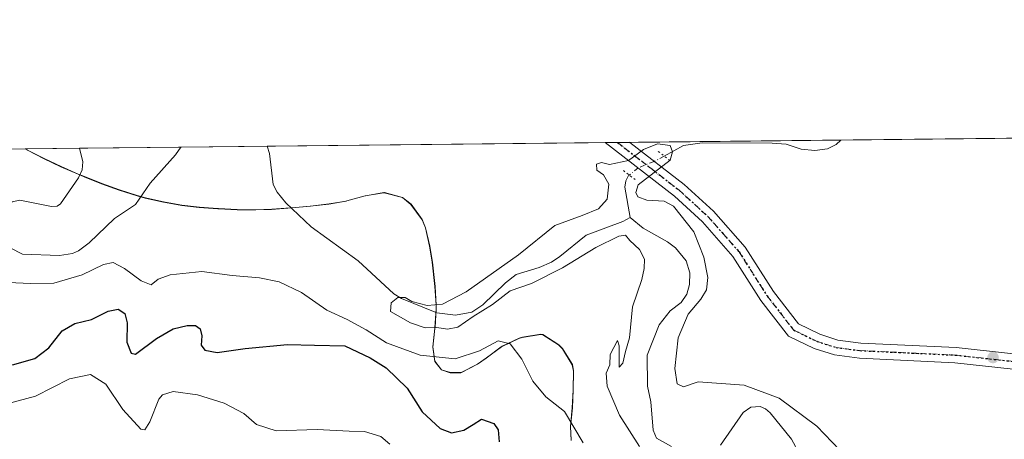
# Model space of a CAD drawing. Units: metres. Extents: x 573116 to 576564, y 4749631 to 4751992.
# Drawn here: x 573338 to 573601, y 4751880 to 4751992 of the extents above; entities that cross this region are included whole.
import ezdxf

# ---------------------------------------------------------------- set-up
doc = ezdxf.new("R2010")
doc.units = ezdxf.units.M
doc.header["$MEASUREMENT"] = 0
doc.linetypes.add('DGN Style 4', pattern=[2.6384748266838614, 1.318413404963828, -0.6592067024819142, 0.001648016756204785, -0.6592067024819142])
doc.linetypes.add('DGN Style 5', pattern=[1.1536117293433497, 0.4944050268614355, -0.6592067024819142])
for name, color, linetype, lineweight in [('Arbolado forestal CxS', 92, 'Continuous', 0), ('Comarca CxS', 21, 'Continuous', 0), ('Comunidad Autónoma CxS', 142, 'Continuous', 0), ('Corriente natural lineal', 142, 'Continuous', 13), ('Corriente natural lineal oculto', 9, 'DGN Style 4', 13), ('Curva de nivel maestra', 30, 'Continuous', 30), ('Curva de nivel normal', 30, 'Continuous', 0), ('Espacio natural protegido CxS', 121, 'Continuous', 0), ('Huerta CxS', 92, 'Continuous', 0), ('Municipio', 91, 'Continuous', 13), ('Municipio CxS', 4, 'Continuous', 0), ('Pista no pavimentada Cxs', 111, 'Continuous', 0), ('Pista no pavimentada eje', 91, 'DGN Style 4', 0), ('Provincia CxS', 1, 'Continuous', 0), ('Puente lineal', 2, 'DGN Style 5', 0), ('Punto de cota en terreno', 7, 'Continuous', 0), ('Ruta', 7, 'DGN Style 5', 30)]:
    doc.layers.add(name, color=color, linetype=linetype, lineweight=lineweight)

# ---------------------------------------------------------------- blocks, each defined once
blk = doc.blocks.new('*U9')
at = {"layer": 'Arbolado forestal CxS', "color": 92, "linetype": 'Continuous', "lineweight": 0}
blk.add_polyline3d([(573485.2795000002, 4751879.4783, 520.6441999999952), (573485.1095000004, 4751883.178500001, 519.9225000000006), (573485.5997000001, 4751888.168299999, 518.5972000000038), (573485.7994999997, 4751892.9583, 517.6149000000005), (573485.9099000003, 4751897.9981, 516.6582000000053), (573485.5598999998, 4751899.7279, 516.6508000000031), (573482.9398999996, 4751903.9981, 516.7565999999933), (573481.9200999998, 4751905.018100001, 516.7771999999968), (573477.6699000001, 4751907.708100001, 517.0527000000002), (573477.1096999999, 4751907.838099999, 517.189400000003), (573472.1898999996, 4751907.047900001, 518.8579999999929), (573471.3198999995, 4751906.7481, 518.7859000000026), (573466.8201000001, 4751904.588300001, 518.9930000000022), (573466.6098999997, 4751904.458100001, 519.0157999999938), (573462.5800999999, 4751901.508300001, 519.7734000000055), (573460.2297, 4751899.838300001, 519.9695999999967), (573455.7901, 4751897.5485, 520.4300999999978), (573455.7703, 4751897.538699999, 520.4326000000001), (573452.9700999996, 4751897.568499999, 520.2718000000023), (573450.6003000002, 4751898.328700001, 520.0590999999986), (573448.8201000001, 4751900.598900001, 519.0899000000063), (573448.2802999998, 4751904.4487, 517.0429000000004), (573448.8104999998, 4751909.4187, 515.1120999999986), (573448.8305000003, 4751909.648499999, 515.0899999999965), (573449.1705, 4751914.638300001, 515.1564000000071), (573449.1804999998, 4751915.6185, 515.3104000000021), (573448.8306999998, 4751920.608100001, 515.9349999999977), (573448.6605000002, 4751922.148499999, 516.0969999999943), (573448.1108999997, 4751927.118100001, 516.4697000000015), (573447.4108999996, 4751931.3881, 516.5350999999937), (573446.3207, 4751936.297900001, 516.5776000000042), (573445.4011000004, 4751938.508099999, 516.6247000000003), (573442.4310999997, 4751942.588099999, 516.8601000000053), (573440.1410999997, 4751944.4079, 516.8772999999928), (573435.3113000002, 4751945.688100001, 516.9413000000059), (573435.1731000004, 4751945.695900001, 516.9429999999993), (573435.1312999995, 4751945.6983, 516.9435999999987), (573430.2012999998, 4751944.847899999, 517.0001000000047), (573430.1113, 4751944.8281, 517.001099999994), (573425.2512999997, 4751943.508300001, 517.0399999999936), (573425.0711000003, 4751943.4483, 517.040399999998), (573420.4813000001, 4751942.6983, 516.9370999999956), (573415.5115, 4751942.1085, 516.4069000000018), (573410.5415000003, 4751941.648499999, 515.4838000000018), (573410.1312999995, 4751941.6085, 515.4008999999933), (573405.1414999999, 4751941.2685, 515.2458000000044), (573400.9414999997, 4751941.1185, 516.1613999999972), (573395.9417000003, 4751941.1687, 517.3310999999958), (573390.9517000001, 4751941.4089, 517.5625), (573390.7814999997, 4751941.4287, 517.5669000000053), (573385.7917, 4751941.789100001, 517.678700000004), (573381.1514999997, 4751942.349099999, 517.3399999999965), (573376.2317000004, 4751943.209100001, 516.1055999999953), (573371.3519000001, 4751944.308900001, 515.8902999999991), (573369.1920999996, 4751944.8989, 516.3006000000023), (573364.4221000001, 4751946.3991, 516.9934000000068), (573359.7121000001, 4751948.109099999, 516.7636999999959), (573355.0723000001, 4751949.9691, 516.5997999999963), (573353.4222999997, 4751950.6691, 516.7155999999959), (573348.8422999998, 4751952.679099999, 516.9765000000043), (573344.3120999997, 4751954.799100001, 517.6394), (573339.8623000003, 4751957.089299999, 517.8415999999997), (573339.3441000005, 4751957.3814, 517.8123999999953), (574923.2182999998, 4751974.609099999, 528.7409000000043)], dxfattribs=at)
blk = doc.blocks.new('5PATER')
at = {"layer": 'Huerta CxS', "linetype": 'Continuous', "lineweight": 0}
h = blk.add_hatch(color=51, dxfattribs=at)
edge = h.paths.add_edge_path()
edge.add_ellipse((0, 0), major_axis=(-0.1095731443231308, -0.1110710700762829), ratio=0.9994222409660322, start_angle=0, end_angle=360)

msp = doc.modelspace()

# ---------------------------------------------------------------- linework, layer by layer
at = {"layer": 'Arbolado forestal CxS', "color": 92, "linetype": 'Continuous', "lineweight": 0, "extrusion": (-0.02740198278033917, -0.0002980428739820244, 0.9996244507364511), "elevation": -16616.66739054576, "flags": 128}
msp.add_lwpolyline([(-4745440.656940191, 624985.332881623), (-4745440.656940191, 625108.0430204067)], dxfattribs=at)
at = {"layer": 'Arbolado forestal CxS', "color": 92, "linetype": 'Continuous', "lineweight": 0, "extrusion": (0.081406870334943, 0.0008856053051658695, 0.9966805592392747), "elevation": 51398.21386237298, "flags": 128}
msp.add_lwpolyline([(4745439.367168859, -622880.9375799082), (4745439.367168859, -622895.4183017629)], dxfattribs=at)
at = {"layer": 'Arbolado forestal CxS', "color": 92, "linetype": 'Continuous', "lineweight": 0, "extrusion": (0.04001587452225975, 0.0004351252777348792, 0.999198949385062), "elevation": 25527.16924737601, "flags": 128}
msp.add_lwpolyline([(4745442.452641191, -624467.4197318221), (4745442.452641191, -624494.5448626345)], dxfattribs=at)
at = {"layer": 'Arbolado forestal CxS', "color": 92, "linetype": 'Continuous', "lineweight": 0, "extrusion": (0.009891555956412083, 0.0001076065248981058, 0.999951071573803), "elevation": 6698.493480036174, "flags": 128}
msp.add_lwpolyline([(573347.7268235963, 4751957.13981024), (573370.7639509004, 4751957.39041024)], dxfattribs=at)
at = {"layer": 'Arbolado forestal CxS', "color": 92, "linetype": 'Continuous', "lineweight": 0, "extrusion": (-0.002030940874754129, -2.20924818021081e-05, 0.9999979373934157), "elevation": -754.2129564684767, "flags": 128}
msp.add_lwpolyline([(573403.7777179, 4751958.068197224), (573494.217704464, 4751959.051997226)], dxfattribs=at)
at = {"layer": 'Arbolado forestal CxS', "color": 92, "linetype": 'Continuous', "lineweight": 0, "extrusion": (0.001704670271642834, 1.852733199451691e-05, 0.9999985468769458), "elevation": 1581.162949543954, "flags": 128}
msp.add_lwpolyline([(573492.6414765599, 4751959.039020854), (573495.9261813334, 4751959.074720854)], dxfattribs=at)
at = {"layer": 'Arbolado forestal CxS', "color": 92, "linetype": 'Continuous', "lineweight": 0, "extrusion": (0.0160479372911442, 0.0001745031749222924, 0.9998712083350243), "elevation": 10548.11789319072, "flags": 128}
msp.add_lwpolyline([(4745442.420033921, -625044.0789226412), (4745442.420033921, -625047.3626396492)], dxfattribs=at)
at = {"layer": 'Arbolado forestal CxS', "color": 92, "linetype": 'Continuous', "lineweight": 0, "extrusion": (-0.01731917760512125, -0.0001883730014021387, 0.9998499940504548), "elevation": -10312.33693812194, "flags": 128}
msp.add_lwpolyline([(-4745440.7408844, 625064.0452406751), (-4745440.7408844, 625120.499547618)], dxfattribs=at)
at = {"layer": 'Arbolado forestal CxS', "color": 92, "linetype": 'Continuous', "lineweight": 0, "extrusion": (0.0334290243266933, 0.0003635920490705748, 0.9994410278417568), "elevation": 21411.47176005377, "flags": 128}
msp.add_lwpolyline([(4745440.75198378, -624467.0711940201), (4745440.75198378, -624620.5604631883)], dxfattribs=at)
at = {"layer": 'Arbolado forestal CxS', "color": 92, "linetype": 'Continuous', "lineweight": 0}
for points in [[(573115.7999999998, 4751954.949999999, 525.5184000000008), (573339.3441000005, 4751957.3814, 517.8123999999953), (573339.8623000003, 4751957.089299999, 517.8415999999997), (573344.3120999997, 4751954.799100001, 517.6394), (573348.8422999998, 4751952.679099999, 516.9765000000043), (573353.4222999997, 4751950.6691, 516.7155999999959), (573355.0723000001, 4751949.9691, 516.5997999999963), (573359.7121000001, 4751948.109099999, 516.7636999999959), (573364.4221000001, 4751946.3991, 516.9934000000068), (573369.1920999996, 4751944.8989, 516.3006000000023), (573371.3519000001, 4751944.308900001, 515.8902999999991), (573376.2317000004, 4751943.209100001, 516.1055999999953), (573381.1514999997, 4751942.349099999, 517.3399999999965), (573385.7917, 4751941.789100001, 517.678700000004), (573390.7814999997, 4751941.4287, 517.5669000000053), (573390.9517000001, 4751941.4089, 517.5625), (573395.9417000003, 4751941.1687, 517.3310999999958), (573400.9414999997, 4751941.1185, 516.1613999999972), (573405.1414999999, 4751941.2685, 515.2458000000044), (573410.1312999995, 4751941.6085, 515.4008999999933), (573410.5415000003, 4751941.648499999, 515.4838000000018), (573415.5115, 4751942.1085, 516.4069000000018), (573420.4813000001, 4751942.6983, 516.9370999999956), (573425.0711000003, 4751943.4483, 517.040399999998), (573425.2512999997, 4751943.508300001, 517.0399999999936), (573430.1113, 4751944.8281, 517.001099999994), (573430.2012999998, 4751944.847899999, 517.0001000000047), (573435.1312999995, 4751945.6983, 516.9435999999987), (573435.1731000004, 4751945.695900001, 516.9429999999993), (573435.3113000002, 4751945.688100001, 516.9413000000059), (573440.1410999997, 4751944.4079, 516.8772999999928), (573442.4310999997, 4751942.588099999, 516.8601000000053), (573445.4011000004, 4751938.508099999, 516.6247000000003), (573446.3207, 4751936.297900001, 516.5776000000042), (573447.4108999996, 4751931.3881, 516.5350999999937), (573448.1108999997, 4751927.118100001, 516.4697000000015), (573448.6605000002, 4751922.148499999, 516.0969999999943), (573448.8306999998, 4751920.608100001, 515.9349999999977), (573449.1804999998, 4751915.6185, 515.3104000000021), (573449.1705, 4751914.638300001, 515.1564000000071), (573448.8305000003, 4751909.648499999, 515.0899999999965), (573448.8104999998, 4751909.4187, 515.1120999999986), (573448.2802999998, 4751904.4487, 517.0429000000004), (573448.8201000001, 4751900.598900001, 519.0899000000063), (573450.6003000002, 4751898.328700001, 520.0590999999986), (573452.9700999996, 4751897.568499999, 520.2718000000023), (573455.7703, 4751897.538699999, 520.4326000000001), (573455.7901, 4751897.5485, 520.4300999999978), (573460.2297, 4751899.838300001, 519.9695999999967), (573462.5800999999, 4751901.508300001, 519.7734000000055), (573466.6098999997, 4751904.458100001, 519.0157999999938), (573466.8201000001, 4751904.588300001, 518.9930000000022), (573471.3198999995, 4751906.7481, 518.7859000000026), (573472.1898999996, 4751907.047900001, 518.8579999999929), (573477.1096999999, 4751907.838099999, 517.189400000003), (573477.6699000001, 4751907.708100001, 517.0527000000002), (573481.9200999998, 4751905.018100001, 516.7771999999968), (573482.9398999996, 4751903.9981, 516.7565999999933), (573485.5598999998, 4751899.7279, 516.6508000000031), (573485.9099000003, 4751897.9981, 516.6582000000053), (573485.7994999997, 4751892.9583, 517.6149000000005), (573485.5997000001, 4751888.168299999, 518.5972000000038), (573485.1095000004, 4751883.178500001, 519.9225000000006), (573485.2795000002, 4751879.4783, 520.6441999999952)], [(573339.3438999997, 4751957.3816, 517.8123999999953), (573339.8623000003, 4751957.089299999, 517.8415999999997), (573344.3120999997, 4751954.799100001, 517.6394), (573348.8422999998, 4751952.679099999, 516.9765000000043), (573353.4222999997, 4751950.6691, 516.7155999999959), (573355.0723000001, 4751949.9691, 516.5997999999963), (573359.7121000001, 4751948.109099999, 516.7636999999959), (573364.4221000001, 4751946.3991, 516.9934000000068), (573369.1920999996, 4751944.8989, 516.3006000000023), (573371.3519000001, 4751944.308900001, 515.8902999999991), (573376.2317000004, 4751943.209100001, 516.1055999999953), (573381.1514999997, 4751942.349099999, 517.3399999999965), (573385.7917, 4751941.789100001, 517.678700000004), (573390.7814999997, 4751941.4287, 517.5669000000053), (573390.9517000001, 4751941.4089, 517.5625), (573395.9417000003, 4751941.1687, 517.3310999999958), (573400.9414999997, 4751941.1185, 516.1613999999972), (573405.1414999999, 4751941.2685, 515.2458000000044), (573410.1312999995, 4751941.6085, 515.4008999999933), (573410.5415000003, 4751941.648499999, 515.4838000000018), (573415.5115, 4751942.1085, 516.4069000000018), (573420.4813000001, 4751942.6983, 516.9370999999956), (573425.0711000003, 4751943.4483, 517.040399999998), (573425.2512999997, 4751943.508300001, 517.0399999999936), (573430.1113, 4751944.8281, 517.001099999994), (573430.2012999998, 4751944.847899999, 517.0001000000047), (573435.1312999995, 4751945.6983, 516.9435999999987), (573435.1731000004, 4751945.695900001, 516.9429999999993), (573435.3113000002, 4751945.688100001, 516.9413000000059), (573440.1410999997, 4751944.4079, 516.8772999999928), (573442.4310999997, 4751942.588099999, 516.8601000000053), (573445.4011000004, 4751938.508099999, 516.6247000000003), (573446.3207, 4751936.297900001, 516.5776000000042), (573447.4108999996, 4751931.3881, 516.5350999999937), (573448.1108999997, 4751927.118100001, 516.4697000000015), (573448.6605000002, 4751922.148499999, 516.0969999999943), (573448.8306999998, 4751920.608100001, 515.9349999999977), (573449.1804999998, 4751915.6185, 515.3104000000021), (573449.1705, 4751914.638300001, 515.1564000000071), (573448.8305000003, 4751909.648499999, 515.0899999999965), (573448.8104999998, 4751909.4187, 515.1120999999986), (573448.2802999998, 4751904.4487, 517.0429000000004), (573448.8201000001, 4751900.598900001, 519.0899000000063), (573450.6003000002, 4751898.328700001, 520.0590999999986), (573452.9700999996, 4751897.568499999, 520.2718000000023), (573455.7703, 4751897.538699999, 520.4326000000001), (573455.7901, 4751897.5485, 520.4300999999978), (573460.2297, 4751899.838300001, 519.9695999999967), (573462.5800999999, 4751901.508300001, 519.7734000000055), (573466.6098999997, 4751904.458100001, 519.0157999999938), (573466.8201000001, 4751904.588300001, 518.9930000000022), (573471.3198999995, 4751906.7481, 518.7859000000026), (573472.1898999996, 4751907.047900001, 518.8579999999929), (573477.1096999999, 4751907.838099999, 517.189400000003), (573477.6699000001, 4751907.708100001, 517.0527000000002), (573481.9200999998, 4751905.018100001, 516.7771999999968), (573482.9398999996, 4751903.9981, 516.7565999999933), (573485.5598999998, 4751899.7279, 516.6508000000031), (573485.9099000003, 4751897.9981, 516.6582000000053), (573485.7994999997, 4751892.9583, 517.6149000000005), (573485.5997000001, 4751888.168299999, 518.5972000000038), (573485.1095000004, 4751883.178500001, 519.9225000000006), (573485.2795000002, 4751879.4783, 520.6441999999952)]]:
    msp.add_polyline3d(points, dxfattribs=at)
at = {"layer": 'Comarca CxS', "color": 21, "linetype": 'Continuous', "lineweight": 0, "flags": 128}
msp.add_lwpolyline([(574284.7888592005, 4749653.952374906), (573140.4700005561, 4749641.509982461), (573116.8806000003, 4751853.613200001), (573115.8000005564, 4751954.949982438), (573339.1816357903, 4751957.379678681), (575611.4233020808, 4751982.094588815), (576163.9286486637, 4751988.104125649), (576301.9573534052, 4751989.605461822), (576516.5900005831, 4751991.939982438), (576542.4300005818, 4749678.499982463), (574961.2285069401, 4749661.307388584), (574955.6176010012, 4749661.246362129), (574782.3801748462, 4749659.362738051)], close=True, dxfattribs=at)
at = {"layer": 'Comunidad Autónoma CxS', "color": 142, "linetype": 'Continuous', "lineweight": 0, "flags": 128}
msp.add_lwpolyline([(574284.7888592005, 4749653.952374906), (573140.4700005561, 4749641.509982461), (573116.8806000003, 4751853.613200001), (573115.8000005564, 4751954.949982438), (573339.1816357903, 4751957.379678681), (575611.4233020808, 4751982.094588815), (576163.9286486637, 4751988.104125649), (576301.9573534052, 4751989.605461822), (576516.5900005831, 4751991.939982438), (576542.4300005818, 4749678.499982463), (574961.2285069401, 4749661.307388584), (574955.6176010012, 4749661.246362129), (574782.3801748462, 4749659.362738051)], close=True, dxfattribs=at)
at = {"layer": 'Corriente natural lineal', "color": 142, "linetype": 'Continuous', "lineweight": 13}
for points in [[(573353.7758999999, 4751957.5384, 516.6334999999963), (573354.5965, 4751953.903000001, 516.5544999999984), (573354.4254999999, 4751951.8115, 516.5464999999967), (573353.4842999997, 4751949.6885, 516.7740000000049), (573348.6321999999, 4751942.6829, 516.9375), (573347.7775999998, 4751942.051899999, 516.8165000000008), (573346.2226, 4751942.013599999, 516.7464000000036), (573337.8225999996, 4751943.643300001, 516.494399999996), (573335.7390999999, 4751943.191400001, 516.421199999997), (573333.1897999998, 4751940.3707, 516.2109000000055), (573331, 4751935, 516.1330000000017), (573335.1929000001, 4751930.967700001, 516.3959999999934), (573338.4908999996, 4751929.252800001, 516.4247999999934), (573348.3482999997, 4751928.884199999, 516.1373000000021), (573351.8283000002, 4751929.3771, 516.1435999999958), (573353.4884000003, 4751930.079100001, 516.0638999999937), (573356.3520000001, 4751932.304400001, 515.8432999999932), (573363.1198000005, 4751938.750700001, 516.2109000000055), (573368.7295000004, 4751942.4935, 516.125), (573372.6020999998, 4751948.194399999, 515.9379999999946), (573379.4232999999, 4751955.7882, 515.7859000000026), (573380.8777000001, 4751957.8332, 515.5479999999952)], [(573403.9137000004, 4751958.083799999, 515.3200999999972), (573404.5239000004, 4751956.172599999, 515.3724999999977), (573405.5509000003, 4751947.8926, 515.2526999999973), (573406.6001000004, 4751945.767999999, 515.1796000000032), (573408.9353999998, 4751942.9553, 515.2685000000056), (573415.7156999996, 4751936.5283, 515.5167999999976), (573428.2324000001, 4751927.4246, 515.8187999999936), (573437.7763, 4751918.5836, 515.3190999999933), (573439.8357999995, 4751917.383199999, 515.258600000001), (573449.2791999998, 4751913.5033, 514.9814000000042), (573454.3372999998, 4751912.936600001, 515.0023999999976), (573458.6744999997, 4751913.6735, 514.8821999999927), (573461.6315000001, 4751915.681500001, 514.6928000000044), (573467.6975999996, 4751921.578500001, 514.752800000002), (573470.5522999996, 4751923.798800001, 514.6931000000042), (573476.7259999998, 4751925.660300001, 514.4375), (573479.9482000005, 4751927.124600001, 514.2853999999934), (573482.2359999996, 4751928.568, 514.255999999994), (573489.2800000003, 4751934.324100001, 514.5483999999997), (573499.0755000003, 4751937.923800001, 514.1913999999961), (573501, 4751939, 514.289300000004)], [(573557.3639000002, 4751959.752800001, 516.423299999995), (573556.1447000002, 4751958.5637, 516.2943999999989), (573553.8163999999, 4751957.3825, 516.070000000007), (573550.4193000002, 4751956.9857, 515.8932000000059), (573546.8031000001, 4751957.3082, 515.6738000000041), (573542.7182, 4751958.640799999, 515.696299999996), (573538.9912, 4751958.961300001, 515.7119999999995), (573520.3189000003, 4751959.034800001, 515.5265000000073), (573515.284, 4751958.2841, 515.2030999999988), (573510.1365, 4751955.4805, 514.8481000000029)], [(573500.7893000003, 4751950.3848, 515.0489999999991), (573500.6150000002, 4751950.2424, 515.0311999999976), (573499.8229, 4751948.879100001, 514.8666999999987), (573499.6326000001, 4751947.152799999, 514.690300000002), (573501, 4751939, 514.289300000004)], [(573501, 4751939, 514.289300000004), (573504.4828000005, 4751936.2141, 513.9995000000055), (573510.9918000001, 4751932.564400001, 513.5856000000058), (573513.1485000001, 4751930.916300001, 513.6135000000068), (573516.0470000004, 4751927.4691, 513.7406000000046), (573516.9680000005, 4751924.253599999, 513.7320000000036), (573516.9020999996, 4751921.105900001, 513.8646000000008), (573516.1470999997, 4751918.564999999, 514.1138000000064), (573514.6843999998, 4751916.2838, 514.0816999999952), (573511.7687999997, 4751914.094799999, 513.6477000000014), (573508.7756000003, 4751910.359800001, 513.5197999999946), (573505.6020999998, 4751902.176100001, 513.4924000000028), (573505.6226000004, 4751893.951500001, 513.3481000000029), (573506.5142000001, 4751889.762499999, 513.2771999999968), (573507.1759000003, 4751882.181700001, 513.176099999997), (573508.0371000003, 4751880.005000001, 513.2035999999935), (573512.0904999999, 4751877.798400001, 513.367499999993)], [(573525.2208000004, 4751878.1601, 513.0354999999981), (573531.2615, 4751886.9016, 513.4021000000066), (573533.3296999997, 4751888.269400001, 513.6958000000013), (573535.7893000003, 4751888.4727, 513.9091000000044), (573537.267, 4751887.8718, 513.7370999999986), (573538.4762000004, 4751886.7996, 513.6285000000062), (573544.1838999996, 4751879.743600001, 512.9691000000021), (573546.4423000002, 4751875.6088, 512.7716999999975)]]:
    msp.add_polyline3d(points, dxfattribs=at)
at = {"layer": 'Corriente natural lineal oculto', "color": 9, "linetype": 'DGN Style 4', "lineweight": 13}
msp.add_polyline3d([(573510.1365, 4751955.4805, 514.8481000000029), (573507.4485999999, 4751954.0165, 514.7819000000018), (573503.1980999997, 4751952.352399999, 515.1778999999951), (573500.7893000003, 4751950.3848, 515.0489999999991)], dxfattribs=at)
at = {"layer": 'Curva de nivel maestra', "color": 30, "linetype": 'Continuous', "lineweight": 30, "elevation": 525, "flags": 128}
msp.add_lwpolyline([(573335.8300000001, 4751899.630100001), (573341.8300000001, 4751901.350099999), (573345.5599999996, 4751904.1501), (573349.0999999996, 4751908.7401), (573352.5099999999, 4751910.700099999), (573356.9400000004, 4751911.7401), (573361.4299999997, 4751914.020099999), (573364.0700000003, 4751914.5101), (573365.8200000003, 4751913.380100001), (573366.5300000003, 4751910.840100001), (573366.4400000004, 4751905.6801), (573367.5199999996, 4751902.780099999), (573368.7300000004, 4751902.5101), (573374.3600000005, 4751906.670100001), (573378.79, 4751909.2301), (573382.5199999996, 4751910.170100001), (573384.7599999999, 4751910.1501), (573386.0099999999, 4751909.300100001), (573386.4699999997, 4751907.360099999), (573386.2599999999, 4751904.920100001), (573387.2800000003, 4751903.540100001), (573390.5599999996, 4751902.960100001), (573398.0300000003, 4751904.040100001), (573409.3300000001, 4751905.0601), (573416.5599999996, 4751904.870100001), (573424.7400000002, 4751904.720100001), (573431.4900000002, 4751901.470100001), (573435.75, 4751898.860099999), (573441.3799999999, 4751893.420100001), (573445.4100000003, 4751887.0801), (573450.2000000002, 4751882.5701), (573453.2000000002, 4751881.470100001), (573456.5599999996, 4751882.140100001), (573459, 4751883.6501), (573461.2800000003, 4751885.0801), (573464.5700000003, 4751883.940099999), (573465.7300000004, 4751882.2601), (573466.0199999996, 4751879.030099999)], dxfattribs=at)
at = {"layer": 'Curva de nivel normal', "color": 30, "linetype": 'Continuous', "lineweight": 0, "flags": 128}
for points, elevation in [([(573503.5, 4751877.83), (573498.1399999997, 4751886.140000001), (573494.9000000004, 4751893.970000001), (573494.6299999999, 4751897.439999999), (573495.6100000005, 4751899.600000001), (573495.7100000001, 4751902.380000001), (573497.6100000005, 4751906.119999999), (573498.0599999996, 4751904.710000001), (573498.0999999996, 4751898.980000001), (573499.0499999998, 4751900.050000001), (573499.8200000003, 4751903.180000001), (573500.8899999997, 4751906.84), (573501.6699999999, 4751915.180000001), (573504.1699999999, 4751922.460000001), (573504.7300000004, 4751925.380000001), (573504.8700000001, 4751927.850000001), (573503.5, 4751930.480000001), (573500.9299999997, 4751932.91), (573499.8200000003, 4751934.310000001), (573497.9500000002, 4751934.060000001), (573491.8600000005, 4751930.99), (573482.9699999997, 4751925.600000001), (573474.6299999999, 4751921.350000001), (573468.9699999997, 4751919.430000001), (573464.2100000001, 4751915.789999999), (573459.0599999996, 4751912.529999999), (573454.9000000004, 4751909.730000001), (573452.1699999999, 4751909.140000001), (573449.2699999996, 4751909.58), (573446.2000000002, 4751909.51), (573442.2800000003, 4751910.84), (573436.9000000004, 4751913.9), (573437.1299999999, 4751916.17), (573438.9100000003, 4751917.67), (573440.8799999999, 4751917.600000001), (573442.6699999999, 4751916.59), (573446.7300000004, 4751915.529999999), (573450.8499999996, 4751915.880000001), (573457.1399999997, 4751919.180000001), (573471.1799999997, 4751929.09), (573480.8600000005, 4751936.9), (573488.1900000004, 4751939.560000001), (573492.5700000003, 4751941.350000001), (573494.8399999999, 4751943.949999999), (573495.3399999999, 4751947.949999999), (573493.9299999997, 4751950.439999999), (573492.0999999996, 4751951.699999999), (573491.9900000002, 4751953.26), (573493.3700000001, 4751953.789999999), (573495.4600000001, 4751953.17), (573500.54, 4751954.26), (573504.6100000005, 4751957.26), (573508.3700000001, 4751958.76), (573511.6900000004, 4751958.25), (573512.3499999996, 4751956.640000001), (573511.7199999997, 4751954.380000001), (573503.2000000002, 4751947.76), (573502.54, 4751945.689999999), (573503.1100000005, 4751944.539999999), (573505.5099999999, 4751943.67), (573510.0800000001, 4751943.4), (573512.6200000001, 4751942.08), (573518.0800000001, 4751935.189999999), (573520.75, 4751928.4), (573521.8099999996, 4751923.01), (573521.4299999997, 4751919.710000001), (573519.9000000004, 4751917.180000001), (573516.5300000003, 4751913.180000001), (573513.8899999997, 4751906.84), (573512.9600000001, 4751898.619999999), (573513.5800000001, 4751894.539999999), (573515.2999999998, 4751893.74), (573519.1900000004, 4751895.109999999), (573531.5199999996, 4751894.15), (573540.8799999999, 4751890.720000001), (573550.9800000004, 4751883.189999999), (573557.1399999997, 4751876.789999999)], 515), ([(573488.4800000004, 4751878.810000001), (573483.4600000001, 4751887.119999999), (573478.5, 4751891.039999999), (573474.9699999997, 4751895.27), (573472.0899999999, 4751901.109999999), (573468.9699999997, 4751905.24), (573465.7400000002, 4751906.050000001), (573460.75, 4751903.380000001), (573454.2000000002, 4751901.279999999), (573444.8700000001, 4751902.220000001), (573435.8099999996, 4751905.560000001), (573430.3700000001, 4751909.029999999), (573425.3300000001, 4751911.730000001), (573419.9100000003, 4751914.25), (573413.1100000005, 4751918.980000001), (573407.1299999999, 4751921.859999999), (573401.8600000005, 4751922.939999999), (573394.5800000001, 4751923.5), (573386.4299999997, 4751924.600000001), (573377.9800000004, 4751923.680000001), (573374.8200000003, 4751922.529999999), (573372.8700000001, 4751921.060000001), (573370.2599999999, 4751922.060000001), (573365.7999999998, 4751925.42), (573362.7800000003, 4751926.980000001), (573360.1799999997, 4751926.430000001), (573354.4800000004, 4751923.680000001), (573346.8300000001, 4751921.470000001), (573340.7300000004, 4751921.41), (573334.6799999997, 4751921.640000001)], 520), ([(573436.7199999997, 4751878.4), (573434.2999999998, 4751880.480000001), (573429.9299999997, 4751881.76), (573425.8399999999, 4751881.92), (573417.3300000001, 4751882.34), (573406.3799999999, 4751882.02), (573401.0599999996, 4751883.66), (573397.6600000003, 4751886.619999999), (573392.4500000002, 4751889.380000001), (573385.2800000003, 4751891.57), (573378.7999999998, 4751892.460000001), (573375.9800000004, 4751891.630000001), (573374.9199999999, 4751890.41), (573372.5099999999, 4751884.4), (573371.1699999999, 4751882.220000001), (573370.1600000003, 4751882.390000001), (573365.3200000003, 4751887.720000001), (573360.8099999996, 4751894.42), (573356.7100000001, 4751897.02), (573351.04, 4751895.850000001), (573341.9500000002, 4751891.27), (573331.6699999999, 4751888.51)], 530)]:
    msp.add_lwpolyline(points, dxfattribs=dict(at, elevation=elevation))
at = {"layer": 'Espacio natural protegido CxS', "color": 121, "linetype": 'Continuous', "lineweight": 0, "flags": 128}
msp.add_lwpolyline([(573418.2343999996, 4751658.5482), (573386.4716999999, 4751671.188399999), (573354.7636999991, 4751700.048400001), (573321.5490999998, 4751730.279800001), (573288.3536000008, 4751756.125999999), (573268.1030999996, 4751782.154200001), (573243.5630999994, 4751802.274599998), (573214.7390999995, 4751815.025300001), (573177.3099999991, 4751821.807900001), (573152.8263999994, 4751828.772500001), (573131.1756000004, 4751846.009699999), (573116.8806000003, 4751853.613200001), (573115.8000005564, 4751954.949982438), (573339.1816357903, 4751957.379678681), (575611.4233020808, 4751982.094588815)], dxfattribs=at)
at = {"layer": 'Municipio', "color": 91, "linetype": 'Continuous', "lineweight": 13, "flags": 128}
msp.add_lwpolyline([(573339.1816357896, 4751957.379678681), (573339.8099999982, 4751957.026000001), (573344.2579999988, 4751954.741000002), (573348.7879999994, 4751952.615999999), (573353.3739999987, 4751950.609), (573355.0209999996, 4751949.914000001), (573359.6649999995, 4751948.049000001), (573364.3659999989, 4751946.341999999), (573369.1359999987, 4751944.837999998), (573371.2960000001, 4751944.250999998), (573376.1749999986, 4751943.148), (573381.1040000005, 4751942.287000001), (573385.7409999999, 4751941.732999999), (573390.7300000001, 4751941.365000002), (573390.8980000002, 4751941.354000002), (573395.8929999997, 4751941.111999999), (573400.8939999986, 4751941.055999998), (573405.0889999979, 4751941.204999999), (573410.4879999993, 4751941.587000002), (573415.4659999995, 4751942.053000002), (573420.4329999997, 4751942.639000001), (573425.018999999, 4751943.390000002), (573425.2009999999, 4751943.452999998), (573430.1509999986, 4751944.789999999), (573435.0759999988, 4751945.640000001), (573435.2599999994, 4751945.631999998), (573440.0930000005, 4751944.345000002), (573442.3799999985, 4751942.528999999), (573445.3539999987, 4751938.448999999), (573446.2719999996, 4751936.241000002), (573447.3619999982, 4751931.329000002), (573448.0569999994, 4751927.057), (573448.7769999992, 4751920.544000001), (573449.1259999991, 4751915.556000002), (573449.1189999988, 4751914.576), (573448.7769999992, 4751909.586000001), (573448.7609999987, 4751909.363000002), (573448.2259999984, 4751904.391000003), (573448.767999999, 4751900.538000001), (573450.5469999994, 4751898.272999999), (573452.9209999985, 4751897.506), (573455.7400000005, 4751897.484), (573460.1830000002, 4751899.784), (573462.527, 4751901.446000001), (573466.5589999999, 4751904.403000002), (573466.7670000002, 4751904.527000002), (573471.274, 4751906.692999999), (573472.1359999981, 4751906.983999998), (573477.0639999991, 4751907.775000002), (573477.6220000003, 4751907.649999999), (573481.8649999991, 4751904.961999999), (573482.8879999992, 4751903.934000001), (573485.5059999989, 4751899.664999999), (573485.8589999984, 4751897.937000004), (573485.7519999996, 4751892.898000001), (573485.5439999994, 4751888.104000002), (573485.061999999, 4751883.122000001), (573485.229999999, 4751879.416999999)], dxfattribs=at)
msp.add_lwpolyline([(573339.1816357896, 4751957.379678681), (573339.8099999982, 4751957.026000001), (573344.2579999988, 4751954.741000002), (573348.7879999994, 4751952.615999999), (573353.3739999987, 4751950.609), (573355.0209999996, 4751949.914000001), (573359.6649999995, 4751948.049000001), (573364.3659999989, 4751946.341999999), (573369.1359999987, 4751944.837999998), (573371.2960000001, 4751944.250999998), (573376.1749999986, 4751943.148), (573381.1040000005, 4751942.287000001), (573385.7409999999, 4751941.732999999), (573390.7300000001, 4751941.365000002), (573390.8980000002, 4751941.354000002), (573395.8929999997, 4751941.111999999), (573400.8939999986, 4751941.055999998), (573405.0889999979, 4751941.204999999), (573410.4879999993, 4751941.587000002), (573415.4659999995, 4751942.053000002), (573420.4329999997, 4751942.639000001), (573425.018999999, 4751943.390000002), (573425.2009999999, 4751943.452999998), (573430.1509999986, 4751944.789999999), (573435.0759999988, 4751945.640000001), (573435.2599999994, 4751945.631999998), (573440.0930000005, 4751944.345000002), (573442.3799999985, 4751942.528999999), (573445.3539999987, 4751938.448999999), (573446.2719999996, 4751936.241000002), (573447.3619999982, 4751931.329000002), (573448.0569999994, 4751927.057), (573448.7769999992, 4751920.544000001), (573449.1259999991, 4751915.556000002), (573449.1189999988, 4751914.576), (573448.7769999992, 4751909.586000001), (573448.7609999987, 4751909.363000002), (573448.2259999984, 4751904.391000003), (573448.767999999, 4751900.538000001), (573450.5469999994, 4751898.272999999), (573452.9209999985, 4751897.506), (573455.7400000005, 4751897.484), (573460.1830000002, 4751899.784), (573462.527, 4751901.446000001), (573466.5589999999, 4751904.403000002), (573466.7670000002, 4751904.527000002), (573471.274, 4751906.692999999), (573472.1359999981, 4751906.983999998), (573477.0639999991, 4751907.775000002), (573477.6220000003, 4751907.649999999), (573481.8649999991, 4751904.961999999), (573482.8879999992, 4751903.934000001), (573485.5059999989, 4751899.664999999), (573485.8589999984, 4751897.937000004), (573485.7519999996, 4751892.898000001), (573485.5439999994, 4751888.104000002), (573485.061999999, 4751883.122000001), (573485.229999999, 4751879.416999999)], dxfattribs=at)
at = {"layer": 'Municipio CxS', "color": 4, "linetype": 'Continuous', "lineweight": 0, "flags": 128}
for points in [[(573485.23, 4751879.416999999), (573485.0619999998, 4751883.122000001), (573485.5440000002, 4751888.104), (573485.7520000006, 4751892.898), (573485.8589999992, 4751897.937000002), (573485.5059999998, 4751899.664999999), (573482.8879999999, 4751903.934), (573481.8649999999, 4751904.961999998), (573477.6220000011, 4751907.649999999), (573477.0639999999, 4751907.775000001), (573472.1359999989, 4751906.983999998), (573471.2740000008, 4751906.692999999), (573466.767000001, 4751904.527000001), (573466.5590000007, 4751904.403000001), (573462.5270000009, 4751901.446), (573460.1830000011, 4751899.783999999), (573455.7400000012, 4751897.483999999), (573452.9209999992, 4751897.505999999), (573450.5470000004, 4751898.272999999), (573448.7679999999, 4751900.538000001), (573448.2259999992, 4751904.391000002), (573448.7609999995, 4751909.363000001), (573448.777, 4751909.586), (573449.1189999996, 4751914.575999999), (573449.1259999999, 4751915.556000001), (573448.777, 4751920.544000001), (573448.0570000003, 4751927.056999999), (573447.361999999, 4751931.329000001), (573446.2720000005, 4751936.241000001), (573445.3539999995, 4751938.448999999), (573442.3799999993, 4751942.528999999), (573440.0930000013, 4751944.345000001), (573435.2600000004, 4751945.631999999), (573435.0759999997, 4751945.640000001), (573430.1509999994, 4751944.789999999), (573425.2010000007, 4751943.452999999), (573425.0189999999, 4751943.390000001), (573420.4330000007, 4751942.639000001), (573415.4660000004, 4751942.053), (573410.4880000001, 4751941.587), (573405.0889999988, 4751941.205), (573400.8939999995, 4751941.056), (573395.8930000005, 4751941.112000001), (573390.898000001, 4751941.354000002), (573390.730000001, 4751941.365000002), (573385.7410000009, 4751941.732999999), (573381.1040000013, 4751942.287), (573376.1749999993, 4751943.147999999), (573371.2960000009, 4751944.250999999), (573369.1359999995, 4751944.837999999), (573364.3659999997, 4751946.342), (573359.6650000003, 4751948.049000001), (573355.0210000004, 4751949.914), (573353.3739999996, 4751950.608999999), (573348.7880000002, 4751952.615999999), (573344.2579999996, 4751954.741000001), (573339.8099999991, 4751957.026), (573339.1816357903, 4751957.379678681), (575611.4233020808, 4751982.094588815)], [(573115.8000005564, 4751954.949982438), (573339.1816357903, 4751957.379678681), (573339.8099999991, 4751957.026), (573344.2579999996, 4751954.741000001), (573348.7880000002, 4751952.615999999), (573353.3739999996, 4751950.608999999), (573355.0210000004, 4751949.914), (573359.6650000003, 4751948.049000001), (573364.3659999997, 4751946.342), (573369.1359999995, 4751944.837999999), (573371.2960000009, 4751944.250999999), (573376.1749999993, 4751943.147999999), (573381.1040000013, 4751942.287), (573385.7410000009, 4751941.732999999), (573390.730000001, 4751941.365000002), (573390.898000001, 4751941.354000002), (573395.8930000005, 4751941.112000001), (573400.8939999995, 4751941.056), (573405.0889999988, 4751941.205), (573410.4880000001, 4751941.587), (573415.4660000004, 4751942.053), (573420.4330000007, 4751942.639000001), (573425.0189999999, 4751943.390000001), (573425.2010000007, 4751943.452999999), (573430.1509999994, 4751944.789999999), (573435.0759999997, 4751945.640000001), (573435.2600000004, 4751945.631999999), (573440.0930000013, 4751944.345000001), (573442.3799999993, 4751942.528999999), (573445.3539999995, 4751938.448999999), (573446.2720000005, 4751936.241000001), (573447.361999999, 4751931.329000001), (573448.0570000003, 4751927.056999999), (573448.777, 4751920.544000001), (573449.1259999999, 4751915.556000001), (573449.1189999996, 4751914.575999999), (573448.777, 4751909.586), (573448.7609999995, 4751909.363000001), (573448.2259999992, 4751904.391000002), (573448.7679999999, 4751900.538000001), (573450.5470000004, 4751898.272999999), (573452.9209999992, 4751897.505999999), (573455.7400000012, 4751897.483999999), (573460.1830000011, 4751899.783999999), (573462.5270000009, 4751901.446), (573466.5590000007, 4751904.403000001), (573466.767000001, 4751904.527000001), (573471.2740000008, 4751906.692999999), (573472.1359999989, 4751906.983999998), (573477.0639999999, 4751907.775000001), (573477.6220000011, 4751907.649999999), (573481.8649999999, 4751904.961999998), (573482.8879999999, 4751903.934), (573485.5059999998, 4751899.664999999), (573485.8589999992, 4751897.937000002), (573485.7520000006, 4751892.898), (573485.5440000002, 4751888.104), (573485.0619999998, 4751883.122000001), (573485.23, 4751879.416999999)]]:
    msp.add_lwpolyline(points, dxfattribs=at)
at = {"layer": 'Pista no pavimentada Cxs', "color": 111, "linetype": 'Continuous', "lineweight": 0, "extrusion": (0.2527359091557627, 0.002751437718828359, 0.9675313895753924), "elevation": 158535.2462184458, "flags": 128}
msp.add_lwpolyline([(4745434.455014168, -604755.6929026727), (4745434.455014169, -604762.4814050976)], dxfattribs=at)
at = {"layer": 'Pista no pavimentada Cxs', "color": 111, "linetype": 'Continuous', "lineweight": 0}
for points in [[(573614.9301000005, 4751897.210100001, 530.729800000001), (573587.8800999997, 4751900.200099999, 530.238599999997), (573562.3601000002, 4751901.4001, 523.0051999999996), (573555.6700999998, 4751902.270099999, 531.673299999995), (573550.2401000002, 4751903.9901, 533.1958000000013), (573543.4001000002, 4751907.340100001, 530.7657999999938), (573535.9801000003, 4751916.880100001, 525.6879999999946), (573528.5301000001, 4751928.610099999, 534.6108999999997), (573520.3601000002, 4751937.880100001, 530.0350000000036), (573512.8501000004, 4751944.7401, 526.2976000000053), (573494.3535000002, 4751959.067500001, 535.2900999999983), (573500.9200999998, 4751959.140100001, 533.5749000000069), (573500.9216, 4751959.138900001, 533.574099999998), (573515.4801000003, 4751947.870100001, 531.1331000000064), (573523.2801000001, 4751940.7501, 530.835699999996), (573531.8000999996, 4751931.0701, 531.8242000000029), (573539.3201000001, 4751919.2301, 523.6067000000039), (573546.0401, 4751910.590100001, 530.6171000000032), (573551.7600999996, 4751907.790100001, 535.3531999999977), (573556.5601000004, 4751906.270099999, 533.7372999999934), (573562.7200999996, 4751905.470100001, 526.8877999999969), (573588.2001, 4751904.270099999, 532.0195999999996), (573615.6801000005, 4751901.2301, 527.9471999999951)], [(573737.4301000005, 4751825.440099999, 528.7382999999973), (573721.2500999998, 4751831.630100001, 520.4517000000051), (573714.4801000003, 4751834.7601, 526.9274000000005), (573706.0201000003, 4751836.460100001, 523.4939000000013), (573692.5301000001, 4751843.540100001, 520.8888000000006), (573680.6101000002, 4751848.5801, 525.7859000000026), (573673.1901000004, 4751852.470100001, 530.8040999999939), (573661.4801000003, 4751858.200099999, 523.4263000000064), (573649.0900999998, 4751869.040100001, 531.4233999999997), (573629.6201, 4751890.7601, 524.5725999999995), (573623.3300999999, 4751894.9801, 529.4193999999989), (573614.9301000005, 4751897.210100001, 530.729800000001), (573587.8800999997, 4751900.200099999, 530.238599999997), (573562.3601000002, 4751901.4001, 523.0051999999996), (573555.6700999998, 4751902.270099999, 531.673299999995), (573550.2401000002, 4751903.9901, 533.1958000000013), (573543.4001000002, 4751907.340100001, 530.7657999999938), (573535.9801000003, 4751916.880100001, 525.6879999999946), (573528.5301000001, 4751928.610099999, 534.6108999999997), (573520.3601000002, 4751937.880100001, 530.0350000000036), (573512.8501000004, 4751944.7401, 526.2976000000053), (573494.3535000002, 4751959.067500001, 535.2900999999983)], [(573500.9211999997, 4751959.139000001, 533.574299999993), (573515.4801000003, 4751947.870100001, 531.1331000000064), (573523.2801000001, 4751940.7501, 530.835699999996), (573531.8000999996, 4751931.0701, 531.8242000000029), (573539.3201000001, 4751919.2301, 523.6067000000039), (573546.0401, 4751910.590100001, 530.6171000000032), (573551.7600999996, 4751907.790100001, 535.3531999999977), (573556.5601000004, 4751906.270099999, 533.7372999999934), (573562.7200999996, 4751905.470100001, 526.8877999999969), (573588.2001, 4751904.270099999, 532.0195999999996), (573615.6801000005, 4751901.2301, 527.9471999999951), (573625.0401, 4751898.7501, 529.4995999999956), (573632.3201000001, 4751893.870100001, 524.249299999996), (573651.9600999998, 4751871.950099999, 530.1530999999959), (573663.7600999996, 4751861.630100001, 522.2252000000008), (573675.0401, 4751856.110099999, 532.6150999999954), (573682.3601000002, 4751852.270099999, 527.6834999999992)]]:
    msp.add_polyline3d(points, dxfattribs=at)
at = {"layer": 'Pista no pavimentada eje', "color": 91, "linetype": 'DGN Style 4', "lineweight": 0}
msp.add_polyline3d([(573497.6381999999, 4751959.1032, 534.8717000000033), (573506.8850999996, 4751951.940099999, 531.107600000003), (573514.1651, 4751946.3051, 528.1742999999988), (573521.8201000001, 4751939.315099999, 529.8776999999973), (573525.9051000001, 4751934.6801, 532.676099999997), (573530.1651, 4751929.840100001, 533.3736000000063), (573537.6501000002, 4751918.0551, 523.7235999999976), (573544.7200999996, 4751908.965100001, 530.5975000000036), (573551.0000999998, 4751905.890100001, 534.3390999999974), (573556.1151000002, 4751904.270099999, 532.6717999999964), (573562.5401, 4751903.4351, 523.852899999998), (573588.0401, 4751902.235099999, 530.9213000000018), (573615.3051000005, 4751899.220100001, 529.4464000000007), (573619.5050999997, 4751898.1051, 529.4870999999986), (573624.1851000004, 4751896.8651, 529.2378999999928), (573630.9700999996, 4751892.315099999, 523.3828000000067), (573640.7901, 4751881.3551, 528.3089999999938), (573650.5251000002, 4751870.495100001, 530.7155999999959), (573662.6201, 4751859.915100001, 521.9452000000019), (573674.1151000002, 4751854.290100001, 531.7479000000021), (573681.4851000002, 4751850.425100001, 526.6140000000014), (573687.8274999997, 4751847.6941, 518.2986999999994)], dxfattribs=at)
at = {"layer": 'Provincia CxS', "color": 1, "linetype": 'Continuous', "lineweight": 0, "flags": 128}
msp.add_lwpolyline([(574284.7888592005, 4749653.952374906), (573140.4700005561, 4749641.509982461), (573116.8806000003, 4751853.613200001), (573115.8000005564, 4751954.949982438), (573339.1816357903, 4751957.379678681), (575611.4233020808, 4751982.094588815), (576163.9286486637, 4751988.104125649), (576301.9573534052, 4751989.605461822), (576516.5900005831, 4751991.939982438), (576542.4300005818, 4749678.499982463), (574961.2285069401, 4749661.307388584), (574955.6176010012, 4749661.246362129), (574782.3801748462, 4749659.362738051)], close=True, dxfattribs=at)
at = {"layer": 'Puente lineal', "color": 2, "linetype": 'DGN Style 5', "lineweight": 0, "extrusion": (-0.1253927370630461, 0.09706034503458003, 0.9873479381219198), "elevation": 389837.0120265034, "flags": 128}
msp.add_lwpolyline([(-4108790.590361655, -2424019.772286604), (-4108790.590361655, -2424015.721047049)], dxfattribs=at)
at = {"layer": 'Puente lineal', "color": 2, "linetype": 'DGN Style 5', "lineweight": 0, "extrusion": (-0.1428368496290953, 0.1106406296576761, 0.9835427217243735), "elevation": 444365.540433863, "flags": 128}
msp.add_lwpolyline([(-4107946.132750455, -2416038.888161755), (-4107946.132750455, -2416042.955116707)], dxfattribs=at)
at = {"layer": 'Ruta', "color": 7, "linetype": 'DGN Style 5', "lineweight": 30}
msp.add_polyline3d([(573497.6380000003, 4751959.1033, 534.8717999999935), (573506.8850999996, 4751951.940099999, 531.107600000003), (573514.1651, 4751946.3051, 528.1742999999988), (573521.8201000001, 4751939.315099999, 529.8776999999973), (573525.9051000001, 4751934.6801, 532.676099999997), (573530.1651, 4751929.840100001, 533.3736000000063), (573537.6501000002, 4751918.0551, 523.7235999999976), (573544.7200999996, 4751908.965100001, 530.5975000000036), (573551.0000999998, 4751905.890100001, 534.3390999999974), (573556.1151000002, 4751904.270099999, 532.6717999999964), (573562.5401, 4751903.4351, 523.852899999998), (573588.0401, 4751902.235099999, 530.9213000000018), (573615.3051000005, 4751899.220100001, 529.4464000000007)], dxfattribs=at)
msp.add_polyline3d([(573497.6380000003, 4751959.1033, 534.8717999999935), (573506.8850999996, 4751951.940099999, 531.107600000003), (573514.1651, 4751946.3051, 528.1742999999988), (573521.8201000001, 4751939.315099999, 529.8776999999973), (573525.9051000001, 4751934.6801, 532.676099999997), (573530.1651, 4751929.840100001, 533.3736000000063), (573537.6501000002, 4751918.0551, 523.7235999999976), (573544.7200999996, 4751908.965100001, 530.5975000000036), (573551.0000999998, 4751905.890100001, 534.3390999999974), (573556.1151000002, 4751904.270099999, 532.6717999999964), (573562.5401, 4751903.4351, 523.852899999998), (573588.0401, 4751902.235099999, 530.9213000000018), (573615.3051000005, 4751899.220100001, 529.4464000000007)], dxfattribs=at)
msp.add_polyline3d([(573497.6380000003, 4751959.1033, 534.8717999999935), (573506.8850999996, 4751951.940099999, 531.107600000003), (573514.1651, 4751946.3051, 528.1742999999988), (573521.8201000001, 4751939.315099999, 529.8776999999973), (573525.9051000001, 4751934.6801, 532.676099999997), (573530.1651, 4751929.840100001, 533.3736000000063), (573537.6501000002, 4751918.0551, 523.7235999999976), (573544.7200999996, 4751908.965100001, 530.5975000000036), (573551.0000999998, 4751905.890100001, 534.3390999999974), (573556.1151000002, 4751904.270099999, 532.6717999999964), (573562.5401, 4751903.4351, 523.852899999998), (573588.0401, 4751902.235099999, 530.9213000000018), (573615.3051000005, 4751899.220100001, 529.4464000000007)], dxfattribs=at)

# ---------------------------------------------------------------- block references
at = {"layer": 'Arbolado forestal CxS', "color": 92, "linetype": 'Continuous', "lineweight": 0}
msp.add_blockref('*U9', (0, 0), dxfattribs=at)
at = {"layer": 'Punto de cota en terreno', "color": 7, "linetype": 'Continuous', "lineweight": 0, "xscale": 10, "yscale": 10, "zscale": 10}
msp.add_blockref('5PATER', (573598.0800000001, 4751901.58, 516.9900000000052), dxfattribs=at)

doc.saveas('drawing.dxf')
